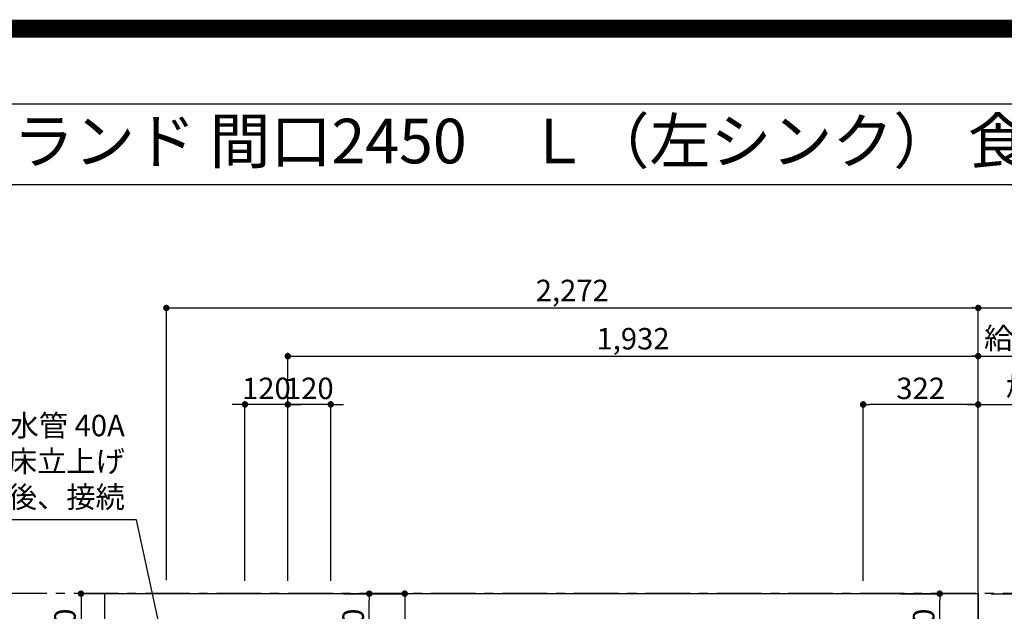
# Model space of a CAD drawing. Extents: x 27948 to 54421, y -25 to 8845.
# Drawn here: x 43293 to 46048, y 7190 to 8845 of the extents above; entities that cross this region are included whole.
import ezdxf
from ezdxf.enums import TextEntityAlignment as Align

# ---------------------------------------------------------------- set-up
doc = ezdxf.new("R2010")
doc.units = 0
doc.header["$LTSCALE"] = 50
doc.header["$MEASUREMENT"] = 0
doc.linetypes.add('CENTER', pattern=[2, 1.25, -0.25, 0.25, -0.25])
doc.layers.get('0').update_dxf_attribs({"linetype": 'CONTINUOUS'})
doc.layers.get('DEFPOINTS').update_dxf_attribs({"color": 146, "linetype": 'CONTINUOUS'})
for name, color, linetype in [('111-壁仕上', 3, 'CONTINUOUS'), ('126-甲板', 2, 'CONTINUOUS'), ('160-文字', 254, 'CONTINUOUS'), ('166-寸法B', 11, 'CONTINUOUS'), ('190-図面外枠', 5, 'CONTINUOUS')]:
    doc.layers.add(name, color=color, linetype=linetype)
doc.styles.add('KH001', font='txt')
doc.dimstyles.new('KH1xx030', dxfattribs={"dimscale": 30, "dimtxt": 2, "dimasz": 0.6, "dimexe": 0.3, "dimexo": 1.2, "dimgap": 0.5, "dimtad": 3, "dimdec": 1, "dimdsep": 46, "dimlunit": 6, "dimtxsty": 'KH001', "dimblk": 'DOT', "dimcen": 1, "dimdle": 1, "dimclrd": 256, "dimclre": 256, "dimclrt": 256, "dimadec": 0, "dimazin": 0, "dimtfac": 1, "dimtdec": 1, "dimtix": 1, "dimtmove": 2, "dimatfit": 3, "dimldrblk": 'CLOSEDBLANK', "dimfxl": 1, "dimtolj": 1, "dimtzin": 0, "dimlwd": -1, "dimlwe": -1, "dimarcsym": 0})

# ---------------------------------------------------------------- blocks, each defined once
blk = doc.blocks.new('A$C5D946DDC')
at = {"layer": '190-図面外枠'}
blk.add_line((271, 14349.3), (20519, 14349.3), dxfattribs=at)
at = {"layer": 'DEFPOINTS'}
blk.add_lwpolyline([(0, 0), (20790, 0), (20790, 14700), (0, 14700)], close=True, dxfattribs=at)
blk = doc.blocks.new('_Dot')
at = {"color": 0, "linetype": 'ByBlock', "lineweight": -2}
blk.add_line((-0.5, 0), (-1, 0), dxfattribs=at)
at = {"color": 0, "linetype": 'ByBlock', "const_width": 0.5}
blk.add_lwpolyline([(-0.25, 0, 1), (0.25, 0, 1)], format="xyb", close=True, dxfattribs=at)
blk = doc.blocks.new('*D74')
at = {"layer": '166-寸法B', "transparency": 16777216}
for p, q in [((44043, 7275.3), (44043, 7912.6)), ((45975, 7275.3), (45975, 7912.6)), ((44061, 7903.6), (45957, 7903.6))]:
    blk.add_line(p, q, dxfattribs=at)
at = {"layer": 'DEFPOINTS', "color": 0, "transparency": 16777216}
for p in [(45975, 7903.6), (44043, 7239.3), (45975, 7239.3)]:
    blk.add_point(p, dxfattribs=at)
at = {"layer": '166-寸法B', "transparency": 16777216, "xscale": 18, "yscale": 18, "zscale": 18, "rotation": 180}
blk.add_blockref('_Dot', (44043, 7903.6), dxfattribs=at)
at = {"layer": '166-寸法B', "transparency": 16777216, "xscale": 18, "yscale": 18, "zscale": 18}
blk.add_blockref('_Dot', (45975, 7903.6), dxfattribs=at)
at = {"layer": '166-寸法B', "transparency": 16777216, "insert": (45009, 7952.5), "char_height": 60, "attachment_point": 5, "style": 'KH001'}
blk.add_mtext('\\A1;1,932', dxfattribs=at)
blk = doc.blocks.new('_ClosedBlank')
at = {"color": 0, "linetype": 'ByBlock', "lineweight": -2}
for p, q in [((-1, 0.17), (0, 0)), ((-1, 0.17), (-1, -0.17)), ((0, 0), (-1, -0.17))]:
    blk.add_line(p, q, dxfattribs=at)
blk = doc.blocks.new('*D75')
at = {"layer": '166-寸法B', "transparency": 16777216}
for p, q in [((43703, 7277), (43703, 8047.6)), ((45975, 7275.3), (45975, 8047.6)), ((43721, 8038.6), (45957, 8038.6))]:
    blk.add_line(p, q, dxfattribs=at)
at = {"layer": 'DEFPOINTS', "color": 0, "transparency": 16777216}
for p in [(45975, 8038.6), (43703, 7241), (45975, 7239.3)]:
    blk.add_point(p, dxfattribs=at)
at = {"layer": '166-寸法B', "transparency": 16777216, "xscale": 18, "yscale": 18, "zscale": 18, "rotation": 180}
blk.add_blockref('_Dot', (43703, 8038.6), dxfattribs=at)
at = {"layer": '166-寸法B', "transparency": 16777216, "xscale": 18, "yscale": 18, "zscale": 18}
blk.add_blockref('_Dot', (45975, 8038.6), dxfattribs=at)
at = {"layer": '166-寸法B', "transparency": 16777216, "insert": (44839, 8087.5), "char_height": 60, "attachment_point": 5, "style": 'KH001'}
blk.add_mtext('\\A1;2,272', dxfattribs=at)
blk = doc.blocks.new('*D76')
at = {"layer": '166-寸法B', "transparency": 16777216}
for p, q in [((45975, 7275.3), (45975, 7777.6)), ((45945, 7768.6), (46610.9, 7768.6))]:
    blk.add_line(p, q, dxfattribs=at)
at = {"layer": 'DEFPOINTS', "color": 0, "transparency": 16777216}
for p in [(46580.9, 7768.6), (46580.9, 7339.8), (45975, 7239.3)]:
    blk.add_point(p, dxfattribs=at)
at = {"layer": '166-寸法B', "transparency": 16777216, "insert": (46278, 7818.7), "char_height": 60, "attachment_point": 5, "style": 'KH001'}
blk.add_mtext('\\A1;ｶﾞｽ配管位置', dxfattribs=at)
blk = doc.blocks.new('_None')
blk = doc.blocks.new('*D77')
at = {"layer": '166-寸法B', "transparency": 16777216}
for p, q in [((45653, 7275.3), (45653, 7777.6)), ((45975, 7275.3), (45975, 7777.6)), ((45957, 7768.6), (45671, 7768.6))]:
    blk.add_line(p, q, dxfattribs=at)
at = {"layer": 'DEFPOINTS', "color": 0, "transparency": 16777216}
for p in [(45653, 7768.6), (45653, 7239.3), (45975, 7239.3)]:
    blk.add_point(p, dxfattribs=at)
at = {"layer": '166-寸法B', "transparency": 16777216, "xscale": 18, "yscale": 18, "zscale": 18, "rotation": 180}
blk.add_blockref('_Dot', (45653, 7768.6), dxfattribs=at)
at = {"layer": '166-寸法B', "transparency": 16777216, "xscale": 18, "yscale": 18, "zscale": 18}
blk.add_blockref('_Dot', (45975, 7768.6), dxfattribs=at)
at = {"layer": '166-寸法B', "transparency": 16777216, "insert": (45814, 7813.6), "char_height": 60, "attachment_point": 5, "style": 'KH001'}
blk.add_mtext('\\A1;322', dxfattribs=at)
blk = doc.blocks.new('*D78')
at = {"layer": '166-寸法B', "transparency": 16777216}
for p, q in [((45975, 7275.3), (45975, 8047.6)), ((45945, 8038.6), (46610.9, 8038.6))]:
    blk.add_line(p, q, dxfattribs=at)
at = {"layer": 'DEFPOINTS', "color": 0, "transparency": 16777216}
for p in [(46580.9, 8038.6), (46580.9, 7339.8), (45975, 7239.3)]:
    blk.add_point(p, dxfattribs=at)
at = {"layer": '166-寸法B', "transparency": 16777216, "insert": (46278, 8089), "char_height": 60, "attachment_point": 5, "style": 'KH001'}
blk.add_mtext('\\A1;排水位置', dxfattribs=at)
blk = doc.blocks.new('*D79')
at = {"layer": '166-寸法B', "transparency": 16777216}
for p, q in [((45975, 7275.3), (45975, 7912.6)), ((45945, 7903.6), (46610.9, 7903.6))]:
    blk.add_line(p, q, dxfattribs=at)
at = {"layer": 'DEFPOINTS', "color": 0, "transparency": 16777216}
for p in [(46580.9, 7903.6), (46580.9, 7339.8), (45975, 7239.3)]:
    blk.add_point(p, dxfattribs=at)
at = {"layer": '166-寸法B', "transparency": 16777216, "insert": (46278, 7954.1), "char_height": 60, "attachment_point": 5, "style": 'KH001'}
blk.add_mtext('\\A1;給水・給湯位置', dxfattribs=at)
blk = doc.blocks.new('*D84')
at = {"layer": '166-寸法B', "transparency": 16777216}
for p, q in [((46011, 7239.3), (46391.3, 7239.3)), ((46382.3, 7221.3), (46382.3, 6457.3)), ((46011, 6439.3), (46391.3, 6439.3))]:
    blk.add_line(p, q, dxfattribs=at)
at = {"layer": 'DEFPOINTS', "color": 0, "transparency": 16777216}
for p in [(45975, 7239.3), (45975, 6439.3), (46382.3, 6439.3)]:
    blk.add_point(p, dxfattribs=at)
at = {"layer": '166-寸法B', "transparency": 16777216, "xscale": 18, "yscale": 18, "zscale": 18}
for p, rotation in [((46382.3, 7239.3), 90), ((46382.3, 6439.3), 270)]:
    blk.add_blockref('_Dot', p, dxfattribs=dict(at, rotation=rotation))
at = {"layer": '166-寸法B', "transparency": 16777216, "insert": (46337.3, 6839.3), "char_height": 60, "attachment_point": 5, "rotation": 90, "style": 'KH001'}
blk.add_mtext('\\A1;800', dxfattribs=at)
blk = doc.blocks.new('*D87')
at = {"layer": '166-寸法B', "transparency": 16777216}
for p, q in [((44043, 7275.3), (44043, 7777.6)), ((44163, 7275.3), (44163, 7777.6)), ((44025, 7768.6), (44007, 7768.6)), ((44163, 7768.6), (44043, 7768.6)), ((44181, 7768.6), (44199, 7768.6))]:
    blk.add_line(p, q, dxfattribs=at)
at = {"layer": 'DEFPOINTS', "color": 0, "transparency": 16777216}
for p in [(44043, 7768.6), (44043, 7239.3), (44163, 7239.3)]:
    blk.add_point(p, dxfattribs=at)
at = {"layer": '166-寸法B', "transparency": 16777216, "xscale": 18, "yscale": 18, "zscale": 18}
blk.add_blockref('_Dot', (44043, 7768.6), dxfattribs=at)
at = {"layer": '166-寸法B', "transparency": 16777216, "xscale": 18, "yscale": 18, "zscale": 18, "rotation": 180}
blk.add_blockref('_Dot', (44163, 7768.6), dxfattribs=at)
at = {"layer": '166-寸法B', "transparency": 16777216, "insert": (44103, 7813.6), "char_height": 60, "attachment_point": 5, "style": 'KH001'}
blk.add_mtext('\\A1;120', dxfattribs=at)
blk = doc.blocks.new('*D88')
at = {"layer": '166-寸法B', "transparency": 16777216}
for p, q in [((43923, 7275.3), (43923, 7777.6)), ((44043, 7275.3), (44043, 7777.6)), ((43905, 7768.6), (43887, 7768.6)), ((44043, 7768.6), (43923, 7768.6)), ((44061, 7768.6), (44079, 7768.6))]:
    blk.add_line(p, q, dxfattribs=at)
at = {"layer": 'DEFPOINTS', "color": 0, "transparency": 16777216}
for p in [(43923, 7768.6), (43923, 7239.3), (44043, 7239.3)]:
    blk.add_point(p, dxfattribs=at)
at = {"layer": '166-寸法B', "transparency": 16777216, "xscale": 18, "yscale": 18, "zscale": 18}
blk.add_blockref('_Dot', (43923, 7768.6), dxfattribs=at)
at = {"layer": '166-寸法B', "transparency": 16777216, "xscale": 18, "yscale": 18, "zscale": 18, "rotation": 180}
blk.add_blockref('_Dot', (44043, 7768.6), dxfattribs=at)
at = {"layer": '166-寸法B', "transparency": 16777216, "insert": (43983, 7813.6), "char_height": 60, "attachment_point": 5, "style": 'KH001'}
blk.add_mtext('\\A1;120', dxfattribs=at)
blk = doc.blocks.new('*D92')
at = {"layer": '166-寸法B', "transparency": 16777216}
for p, q in [((43696, 7239.3), (43455.4, 7239.3)), ((43464.4, 7221.3), (43464.4, 7037.3)), ((43647.6, 7019.3), (43455.4, 7019.3))]:
    blk.add_line(p, q, dxfattribs=at)
at = {"layer": 'DEFPOINTS', "color": 0, "transparency": 16777216}
for p in [(43732, 7239.3), (43464.4, 7019.3), (43683.6, 7019.3)]:
    blk.add_point(p, dxfattribs=at)
at = {"layer": '166-寸法B', "transparency": 16777216, "xscale": 18, "yscale": 18, "zscale": 18}
for p, rotation in [((43464.4, 7239.3), 90), ((43464.4, 7019.3), 270)]:
    blk.add_blockref('_Dot', p, dxfattribs=dict(at, rotation=rotation))
at = {"layer": '166-寸法B', "transparency": 16777216, "insert": (43419.4, 7129.3), "char_height": 60, "attachment_point": 5, "rotation": 90, "style": 'KH001'}
blk.add_mtext('\\A1;220', dxfattribs=at)
blk = doc.blocks.new('*D93')
at = {"layer": '166-寸法B', "transparency": 16777216}
for p, q in [((44199, 7239.3), (44279.8, 7239.3)), ((44270.8, 7037.3), (44270.8, 7221.3)), ((44199, 7019.3), (44279.8, 7019.3))]:
    blk.add_line(p, q, dxfattribs=at)
at = {"layer": 'DEFPOINTS', "color": 0, "transparency": 16777216}
for p in [(44163, 7239.3), (44270.8, 7239.3), (44163, 7019.3)]:
    blk.add_point(p, dxfattribs=at)
at = {"layer": '166-寸法B', "transparency": 16777216, "xscale": 18, "yscale": 18, "zscale": 18}
for p, rotation in [((44270.8, 7239.3), 90), ((44270.8, 7019.3), 270)]:
    blk.add_blockref('_Dot', p, dxfattribs=dict(at, rotation=rotation))
at = {"layer": '166-寸法B', "transparency": 16777216, "insert": (44225.8, 7129.3), "char_height": 60, "attachment_point": 5, "rotation": 90, "style": 'KH001'}
blk.add_mtext('\\A1;220', dxfattribs=at)
blk = doc.blocks.new('*D94')
at = {"layer": '166-寸法B', "transparency": 16777216}
for p, q in [((44199, 7239.3), (44379.3, 7239.3)), ((44370.3, 7221.3), (44370.3, 6832.3)), ((44211.4, 6814.3), (44379.3, 6814.3))]:
    blk.add_line(p, q, dxfattribs=at)
at = {"layer": 'DEFPOINTS', "color": 0, "transparency": 16777216}
for p in [(44163, 7239.3), (44175.4, 6814.3), (44370.3, 6814.3)]:
    blk.add_point(p, dxfattribs=at)
at = {"layer": '166-寸法B', "transparency": 16777216, "xscale": 18, "yscale": 18, "zscale": 18}
for p, rotation in [((44370.3, 7239.3), 90), ((44370.3, 6814.3), 270)]:
    blk.add_blockref('_Dot', p, dxfattribs=dict(at, rotation=rotation))
at = {"layer": '166-寸法B', "transparency": 16777216, "insert": (44325.3, 7026.8), "char_height": 60, "attachment_point": 5, "rotation": 90, "style": 'KH001'}
blk.add_mtext('\\A1;425', dxfattribs=at)
blk = doc.blocks.new('*D95')
at = {"layer": '166-寸法B', "transparency": 16777216}
for p, q in [((45758.2, 7239.3), (45876.3, 7239.3)), ((45867.3, 7037.3), (45867.3, 7221.3)), ((45758.2, 7019.3), (45876.3, 7019.3))]:
    blk.add_line(p, q, dxfattribs=at)
at = {"layer": 'DEFPOINTS', "color": 0, "transparency": 16777216}
for p in [(45722.2, 7239.3), (45867.3, 7239.3), (45722.2, 7019.3)]:
    blk.add_point(p, dxfattribs=at)
at = {"layer": '166-寸法B', "transparency": 16777216, "xscale": 18, "yscale": 18, "zscale": 18}
for p, rotation in [((45867.3, 7239.3), 90), ((45867.3, 7019.3), 270)]:
    blk.add_blockref('_Dot', p, dxfattribs=dict(at, rotation=rotation))
at = {"layer": '166-寸法B', "transparency": 16777216, "insert": (45822.3, 7129.3), "char_height": 60, "attachment_point": 5, "rotation": 90, "style": 'KH001'}
blk.add_mtext('\\A1;220', dxfattribs=at)

msp = doc.modelspace()

# ---------------------------------------------------------------- linework, layer by layer
at = {"layer": '111-壁仕上', "color": 253, "linetype": 'CENTER', "ltscale": 2}
for p, q in [((45975.03, 2167.49), (45975.03, 7903.17)), ((46568.63, 7239.34), (42616.65, 7239.34))]:
    msp.add_line(p, q, dxfattribs=at)
at = {"layer": '126-甲板'}
msp.add_lwpolyline([(43531.03, 7239.34), (45975.03, 7239.34), (45975.03, 6439.34), (43531.03, 6439.34)], close=True, dxfattribs=at)
at = {"layer": '190-図面外枠'}
msp.add_lwpolyline([(42084.55, 8383.56), (54233.37, 8383.56)], dxfattribs=at)
at = {"layer": 'DEFPOINTS', "color": 1, "const_width": 50}
msp.add_lwpolyline([(41921.96, 0), (54395.95, 0), (54395.95, 8820), (41921.96, 8820)], close=True, dxfattribs=at)

# ---------------------------------------------------------------- block references
at = {"layer": '190-図面外枠', "xscale": 0.6000000000058208, "yscale": 0.6000000000058208, "zscale": 0.6000000000058208}
msp.add_blockref('A$C5D946DDC', (41921.96, 0), dxfattribs=at)

# ---------------------------------------------------------------- texts
at = {"layer": '160-文字', "style": 'KH001'}
msp.add_text('キッチン アイランド 間口2450\u3000Ｌ（左シンク） 食洗機なし 設備・下地図 ', height=125, dxfattribs=at).set_placement((42212.79, 8505.56), align=Align.MIDDLE_LEFT)
at = {"layer": '160-文字', "insert": (43586.82, 7460.96), "char_height": 60, "attachment_point": 9, "style": 'KH001'}
msp.add_mtext('排水管 40A\\PFL+200 床立上げ\\Pｷｬﾋﾞﾈｯﾄ設置後、接続', dxfattribs=at)

# ---------------------------------------------------------------- dimensions: what is measured, and where the dimension line sits
at = {"layer": '166-寸法B'}
for base, p1, p2, angle, picture, middle in [((45975.03, 8038.64), (43703.05, 7241), (45975.03, 7239.34), 180, '*D75', (44839.04, 8087.45)), ((45975.03, 7903.64), (44043.04, 7239.34), (45975.03, 7239.34), 180, '*D74', (45009.04, 7952.45)), ((43923.03, 7768.64), (44043.04, 7239.34), (43923.03, 7239.34), 180, '*D88', (43983.04, 7813.64)), ((44043.04, 7768.64), (44163.03, 7239.34), (44043.04, 7239.34), 180, '*D87', (44103.04, 7813.64)), ((45653.03, 7768.64), (45975.03, 7239.34), (45653.03, 7239.34), 180, '*D77', (45814.03, 7813.64)), ((43464.44, 7019.34), (43732.05, 7239.34), (43683.62, 7019.34), 90, '*D92', (43419.44, 7129.34)), ((44270.77, 7239.34), (44163.03, 7019.34), (44163.03, 7239.34), 90, '*D93', (44225.77, 7129.34)), ((44370.28, 6814.34), (44163.03, 7239.34), (44175.44, 6814.34), 90, '*D94', (44325.28, 7026.84)), ((45867.3, 7239.34), (45722.23, 7019.34), (45722.23, 7239.34), 90, '*D95', (45822.3, 7129.34)), ((46382.3, 6439.34), (45975.03, 7239.34), (45975.03, 6439.34), 90, '*D84', (46337.3, 6839.34))]:
    dim = msp.add_linear_dim(base=base, p1=p1, p2=p2, angle=angle, dimstyle='KH1xx030', dxfattribs=at)
    dim.commit()
    dim.dimension.update_dxf_attribs({"geometry": picture, "text_midpoint": middle})
for base, text, picture, middle in [((46580.95, 8038.64), '排水位置', '*D78', (46277.99, 8088.95)), ((46580.95, 7903.64), '給水・給湯位置', '*D79', (46277.99, 7954.1)), ((46580.95, 7768.64), 'ｶﾞｽ配管位置', '*D76', (46277.99, 7818.67))]:
    dim = msp.add_linear_dim(base=base, p1=(45975.03, 7239.34), p2=(46580.95, 7339.8), angle=180, text=text, dimstyle='KH1xx030', override={"dimblk1": 'None', "dimblk2": 'None', "dimsah": 1, "dimse2": 1}, dxfattribs=at)
    dim.commit()
    dim.dimension.update_dxf_attribs({"geometry": picture, "text_midpoint": middle})

# ---------------------------------------------------------------- leaders
at = {"layer": '160-文字', "annotation_type": 0, "has_hookline": 1, "hookline_direction": 1, "text_width": 735.84}
msp.add_leader([(43703.03, 7059.34), (43619.82, 7445.96), (43601.82, 7445.96)], dimstyle='KH1xx030', override={"dimgap": 0.5, "dimtad": 1}, dxfattribs=at)

doc.saveas('drawing.dxf')
